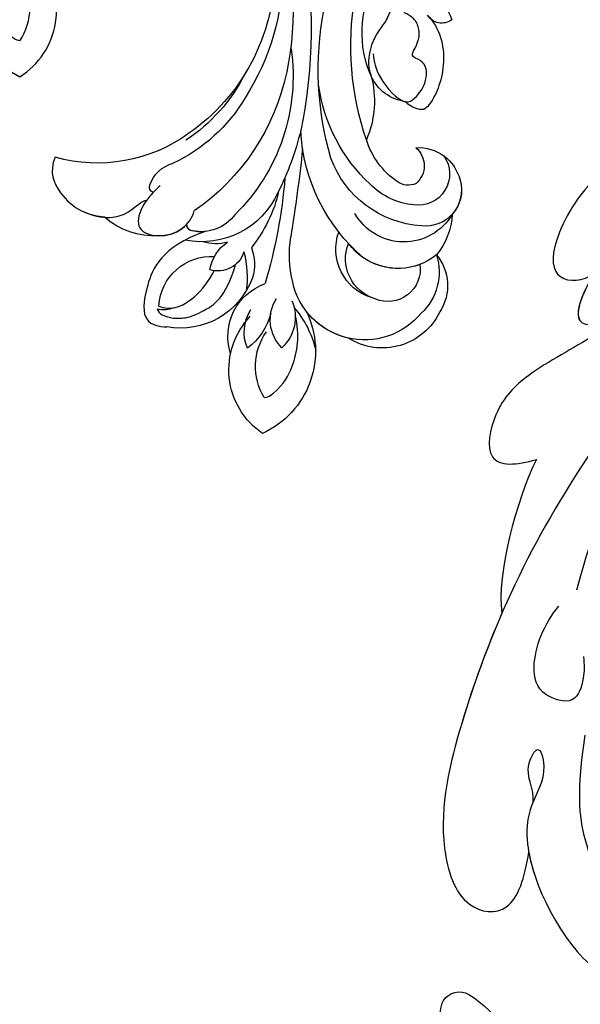
# Model space of a CAD drawing. Units: millimetres. Extents: x 3302 to 5402, y 1611 to 3096.
# Drawn here: x 5143 to 5156, y 2241 to 2265 of the extents above; entities that cross this region are included whole.
import ezdxf

# ---------------------------------------------------------------- set-up
doc = ezdxf.new("R2010")
doc.units = ezdxf.units.MM
doc.layers.add('H-06.木作(細線)', color=8, linetype='Continuous')
doc.layers.add('H-08.木作(細線)', color=8, linetype='Continuous')

# ---------------------------------------------------------------- blocks, each defined once
blk = doc.blocks.new('SE-21128L-d')
at = {"layer": 'H-08.木作(細線)'}
for centre, radius, start, end in [((6.836, -15.368), 23.554, 206.49689, 272.16374), ((7.434, -21.858), 15.307, 293.45964, 345.17741), ((18.388, -29.962), 7.118, 335.18431, 351.63216), ((12.616, -13.736), 28.897, 220.08309, 251.49458), ((17.486, -34.283), 7.482, 326.20612, 10.26158), ((23.399, 1.107), 48.94, 228.89767, 251.28329), ((5.311, -18.1), 19.605, 239.98162, 294.77857), ((19.204, -38.426), 3.327, 78.84735, 135.13524), ((19.733, -35.738), 0.588, 350.33148, 78.7475), ((6.781, -20.664), 17.065, 266.63212, 296.00055), ((7.634, -22.484), 16.422, 270.31924, 304.12016), ((20.676, -36.957), 3.373, 281.1606, 333.84511), ((13.141, -25.513), 19.017, 231.34969, 285.03321), ((10.51, -20.094), 22.199, 251.44099, 294.81023), ((21.05, -40.813), 0.614, 336.26209, 62.93155), ((21.05, -40.813), 0.614, 352.11371, 62.93155), ((-14.193, -70.552), 31.188, 43.23493, 70.17621), ((14.977, -38.241), 8.221, 264.03052, 340.9755), ((17.645, -39.71), 4.191, 275.8688, 341.2004), ((18.792, -40.29), 2.929, 319.82184, 348.01943), ((27.281, -46.597), 5.188, 62.80742, 152.74774), ((18.004, -41.638), 4.095, 313.51222, 347.75108), ((-16.184, -69.51), 28.101, 40.44976, 69.42656), ((-9.201, -54.844), 10.819, 35.73848, 86.534), ((-7.227, -57.367), 16.406, 12.48861, 51.75543), ((21.423, -43.884), 2.679, 256.9426, 346.78914), ((22.556, -48.281), 4.061, 68.70585, 115.26164), ((23.954, -41.107), 7.525, 259.52512, 339.94132), ((-2.029, -59.954), 17.633, 9.90149, 56.53135), ((15.77, -19.184), 27.283, 252.78369, 266.53802), ((75.602, 99.973), 160.675, 245.56849, 248.69111), ((35.153, 0.852), 52.29, 244.30766, 255.94117), ((18.057, -33.712), 13.346, 252.01567, 278.69678), ((-4.352, -48.267), 6.464, 169.27974, 221.12583), ((23.651, -44.067), 4.565, 218.42296, 256.50592), ((27.986, -39.27), 10.178, 225.21938, 246.89352), ((6.348, -41.876), 9.473, 223.75496, 263.04095), ((-3.959, -51.01), 4.324, 336.99047, 35.07634), ((0.659, -55.641), 10.178, 333.1865, 39.34943), ((25.982, -54.069), 5.485, 41.51383, 130.07517), ((-9.858, -51), 1.647, 292.76117, 27.79666), ((13.121, -60.112), 11.17, 45.59091, 68.50948), ((25.513, -54.078), 4.125, 37.04887, 92.27771), ((27.688, -57.646), 7.601, 3.93553, 103.22088), ((-0.706, -56.594), 7.946, 4.55898, 41.98761), ((16.014, -57.436), 7.237, 279.17671, 47.12917), ((23.291, -55.452), 3.87, 14.33475, 92.18026), ((26.394, -45.912), 6.171, 253.9039, 293.00503), ((25.845, -50.634), 4.041, 215.9954, 287.20898), ((26.936, -58.286), 5.917, 28.21988, 94.55725), ((7.226, -56.741), 5.533, 269.88197, 29.87807), ((2.05, -55.583), 6.967, 334.72863, 14.66241), ((13.452, -58.454), 4.999, 347.04232, 79.09303), ((32.21, -50.465), 9.67, 198.58094, 226.88137), ((9.308, -57.312), 6.052, 308.60645, 23.11285), ((14.24, -59.009), 4.122, 346.64437, 81.15252), ((30.157, -49.857), 8.886, 213.26528, 305.13788), ((16.014, -57.436), 7.237, 342.01579, 21.94354), ((6.889, -58.232), 4.208, 145.81472, 225.76702), ((5.687, -55.484), 2.312, 189.55304, 288.59277), ((5.339, -56.134), 1.884, 305.17286, 5.22899), ((9.368, -57.347), 5.988, 290.34271, 4.06887), ((5.505, -57.387), 3.077, 204.35838, 337.653), ((15.081, -59.544), 3.197, 231.35831, 352.50671), ((16.647, -59.858), 6.254, 265.00472, 1.72063), ((6.511, -58.816), 3.529, 223.54408, 336.33163), ((6.511, -58.816), 3.529, 223.54412, 281.50996), ((10.397, -56.052), 6.988, 242.91189, 278.6636), ((15.903, -61.36), 4.733, 199.76637, 272.41151), ((15.594, -59.235), 5.573, 221.95309, 286.41262)]:
    blk.add_arc(centre, radius, start, end, dxfattribs=at)
for points, knots in [([(22.232, -25.774), (23.783, -25.958), (25.114, -27.716), (25.524, -29.882), (25.441, -30.896), (25.43, -30.998)], [0, 0, 0, 0, 3.58438, 6.488994, 6.815732, 6.815732, 6.815732, 6.815732]), ([(25.43, -30.998), (25.205, -32.264), (24.633, -33.617), (23.24, -34.864), (21.556, -35.27), (21.291, -35.673)], [7.314616, 7.314616, 7.314616, 7.314616, 9.914147, 11.95222, 13.967538, 13.967538, 13.967538, 13.967538]), ([(19.384, -36.086), (19.869, -35.937), (20.718, -35.72), (22.459, -35.542), (24.489, -36.24), (23.821, -38.661), (22.247, -40.264), (20.462, -40.42), (19.825, -40.244)], [0, 0, 0, 0, 1.40565, 2.737475, 4.796392, 6.990312, 9.501873, 11.513346, 11.513346, 11.513346, 11.513346]), ([(21.031, -42.18), (24.528, -39.227), (29.186, -39.934), (31.882, -41.378), (31.417, -43.006), (31.022, -43.688)], [3.96508, 3.96508, 3.96508, 3.96508, 6.933261, 10.018436, 12.479004, 12.479004, 12.479004, 12.479004]), ([(30.002, -41.991), (30.335, -42.435), (30.136, -43.586), (29.314, -44.991), (27.85, -46.064), (25.582, -47.278), (22.31, -46.412)], [0, 0, 0, 0, 1.579199, 3.433519, 5.602486, 8.558933, 8.558933, 8.558933, 8.558933]), ([(29.652, -41.982), (29.644, -42.266), (29.19, -43.607), (27.099, -44.713), (25.099, -44.971), (23.892, -44.923)], [0, 0, 0, 0, 0.989292, 4.557485, 8.073355, 8.073355, 8.073355, 8.073355]), ([(-8.742, -45.432), (-8.665, -45.662), (-8.21, -46.483), (-6.341, -47.141), (-4.167, -46.739), (-2.037, -47.089), (-0.795, -48.034), (-0.42, -48.525)], [0, 0, 0, 0, 0.717464, 3.113372, 4.621134, 7.980319, 9.348619, 9.348619, 9.348619, 9.348619]), ([(-2.419, -47.555), (-1.801, -48.016), (-0.582, -49.095), (0.518, -52.637), (-0.74, -53.41), (-2.824, -53.62), (-4.479, -52.414), (-3.978, -50.821), (-5.715, -50.862), (-6.785, -50.433), (-7.528, -49.22), (-7.48, -48.525), (-7.438, -48.146)], [0, 0, 0, 0, 3.57539, 7.919977, 9.81026, 12.428103, 14.998323, 16.170485, 17.07721, 19.984793, 21.449257, 22.571723, 22.571723, 22.571723, 22.571723]), ([(-8.402, -50.232), (-8.194, -51.067), (-6.873, -53.288), (-3.795, -54.747), (-1.417, -54.959), (-0.203, -54.723), (0.168, -53.879), (0.179, -53.108), (0.031, -52.675)], [0, 0, 0, 0, 3.187505, 9.331637, 12.189151, 13.052074, 13.748347, 15.511278, 15.511278, 15.511278, 15.511278]), ([(32.15, -55.488), (31.954, -55.791), (30.249, -56.486), (27.696, -56.457), (25.088, -55.421), (23.614, -54.003)], [0, 0, 0, 0, 0.850695, 4.28384, 9.328482, 9.328482, 9.328482, 9.328482])]:
    blk.add_open_spline(points, degree=3, knots=knots, dxfattribs=at)
blk.add_open_spline([(29.108, -43.281), (29.435, -43.083), (29.861, -42.536), (30.002, -41.991)], degree=3, dxfattribs=at)
blk = doc.blocks.new('SE-21145-d')
at = {"layer": 'H-08.木作(細線)'}
for centre, radius, start, end in [((-17.095, 25.971), 13.378, 123.15549, 165.74928), ((-23.489, 35.48), 1.926, 34.25825, 118.62668), ((-24.385, 35.356), 2.766, 340.11906, 25.91202)]:
    blk.add_arc(centre, radius, start, end, dxfattribs=at)
blk = doc.blocks.new('SE-21028L-1.9-d')
at = {"layer": 'H-08.木作(細線)'}
for points, knots in [([(8556.082, 2052.824), (8556.29, 2052.07), (8556.774, 2051.148), (8557.708, 2049.853), (8557.04, 2046.988), (8555.254, 2050.055), (8556.862, 2054.112), (8553.877, 2061.827), (8545.231, 2069.075), (8541.236, 2067.017), (8539.326, 2068.672), (8535.748, 2067.815), (8537.243, 2064.387), (8538.864, 2061.084)], [0.12815158, 0.12815158, 0.12815158, 0.12815158, 0.12949705, 0.1325724, 0.13451371, 0.13699891, 0.14202189, 0.15035613, 0.16591455, 0.17002529, 0.17243659, 0.17602575, 0.18512309, 0.18512309, 0.18512309, 0.18512309]), ([(8556.082, 2052.824), (8556.29, 2052.07), (8556.774, 2051.148), (8557.708, 2049.853), (8557.04, 2046.988), (8555.254, 2050.055), (8556.862, 2054.112), (8553.877, 2061.827), (8545.231, 2069.075), (8541.236, 2067.017), (8539.326, 2068.672), (8535.748, 2067.815), (8537.243, 2064.387), (8538.864, 2061.084)], [0.12815158, 0.12815158, 0.12815158, 0.12815158, 0.12949705, 0.1325724, 0.13451371, 0.13699891, 0.14202189, 0.15035613, 0.16591455, 0.17002529, 0.17243659, 0.17602575, 0.18512309, 0.18512309, 0.18512309, 0.18512309]), ([(8555.226, 2057.76), (8554.897, 2058.466), (8552.127, 2063.294), (8545.231, 2069.075), (8541.236, 2067.017), (8539.326, 2068.672), (8535.748, 2067.815), (8537.243, 2064.387), (8538.864, 2061.084)], [0.14769013, 0.14769013, 0.14769013, 0.14769013, 0.15035613, 0.16591455, 0.17002529, 0.17243659, 0.17602575, 0.18512309, 0.18512309, 0.18512309, 0.18512309]), ([(8539.539, 1981.966), (8547.739, 1991.72), (8560.012, 2014.854), (8565.224, 2039.962), (8564.857, 2057.915), (8560.326, 2064.964), (8555.153, 2064.317), (8554.949, 2060.304), (8555.226, 2057.76)], [0, 0, 0, 0, 0.0482478, 0.0858363, 0.1003093, 0.1080141, 0.1137788, 0.1199447, 0.1199447, 0.1199447, 0.1199447]), ([(8563.803, 2035.73), (8564.36, 2039.395), (8565.078, 2047.114), (8564.857, 2057.915), (8560.326, 2064.964), (8555.153, 2064.317), (8554.949, 2060.304), (8555.226, 2057.76)], [0.0720563, 0.0720563, 0.0720563, 0.0720563, 0.08583634, 0.10030932, 0.10801412, 0.11377881, 0.11994468, 0.11994468, 0.11994468, 0.11994468]), ([(8563.803, 2035.73), (8564.36, 2039.395), (8565.078, 2047.114), (8564.857, 2057.915), (8560.326, 2064.964), (8555.153, 2064.317), (8554.949, 2060.304), (8555.226, 2057.76)], [0.0720563, 0.0720563, 0.0720563, 0.0720563, 0.08583634, 0.10030932, 0.10801412, 0.11377881, 0.11994468, 0.11994468, 0.11994468, 0.11994468]), ([(8543.966, 2061.684), (8546.407, 2060.275), (8550.31, 2056.044), (8552.213, 2050.653), (8552.8, 2045.222)], [0, 0, 0, 0, 0.01116087, 0.02000982, 0.02000982, 0.02000982, 0.02000982]), ([(8554.966, 2037.799), (8554.64, 2038.561), (8554.33, 2039.985), (8554.418, 2042.718), (8558.352, 2042.584), (8559.986, 2039.491), (8559.54, 2035.632), (8558.572, 2033.618)], [0, 0, 0, 0, 0.00245456, 0.00566137, 0.00897553, 0.01345061, 0.02155153, 0.02155153, 0.02155153, 0.02155153]), ([(8554.966, 2037.799), (8554.64, 2038.561), (8554.33, 2039.985), (8554.418, 2042.718), (8558.352, 2042.584), (8559.986, 2039.491), (8559.54, 2035.632), (8558.572, 2033.618)], [0, 0, 0, 0, 0.00245456, 0.00566137, 0.00897553, 0.01345061, 0.02155153, 0.02155153, 0.02155153, 0.02155153]), ([(8551.05, 2004.498), (8553.257, 2008.582), (8556.307, 2017.83), (8557.348, 2027.154), (8557.278, 2031.653)], [0, 0, 0, 0, 0.0184122, 0.03509431, 0.03509431, 0.03509431, 0.03509431]), ([(8558.956, 2002.845), (8559.666, 2004.248), (8562.199, 2007.453), (8567.164, 2011.832), (8569.75, 2016.232), (8569.328, 2022.369), (8566.147, 2021.318), (8564.407, 2020.249)], [0, 0, 0, 0, 0.00666146, 0.01586865, 0.02219792, 0.02729664, 0.03271093, 0.03271093, 0.03271093, 0.03271093]), ([(8558.956, 2002.845), (8559.666, 2004.248), (8562.199, 2007.453), (8567.164, 2011.832), (8569.75, 2016.232), (8569.328, 2022.369), (8566.147, 2021.318), (8564.407, 2020.249)], [0, 0, 0, 0, 0.00666146, 0.01586865, 0.02219792, 0.02729664, 0.03271093, 0.03271093, 0.03271093, 0.03271093]), ([(8558.956, 2002.845), (8559.666, 2004.248), (8562.199, 2007.453), (8567.164, 2011.832), (8569.75, 2016.232), (8569.328, 2022.369), (8566.147, 2021.318), (8564.407, 2020.249)], [0, 0, 0, 0, 0.00666146, 0.01586865, 0.02219792, 0.02729664, 0.03271093, 0.03271093, 0.03271093, 0.03271093]), ([(8554.185, 1988.704), (8552.229, 1986.713), (8551.071, 1983.574), (8549.256, 1982.524), (8548.353, 1983.261), (8548.982, 1984.877), (8552.847, 1987.442), (8558.052, 1991.998), (8563.094, 1997.923), (8565.64, 2008.527), (8560.286, 2005), (8558.956, 2002.845)], [0, 0, 0, 0, 0.00708268, 0.01042697, 0.01071283, 0.01392101, 0.01762202, 0.02872421, 0.03750304, 0.04787134, 0.05534109, 0.05534109, 0.05534109, 0.05534109]), ([(8554.185, 1988.704), (8552.229, 1986.713), (8551.071, 1983.574), (8549.256, 1982.524), (8548.353, 1983.261), (8548.982, 1984.877), (8552.847, 1987.442), (8558.052, 1991.998), (8563.094, 1997.923), (8565.64, 2008.527), (8560.286, 2005), (8558.956, 2002.845)], [0, 0, 0, 0, 0.00708268, 0.01042697, 0.01071283, 0.01392101, 0.01762202, 0.02872421, 0.03750304, 0.04787134, 0.05534109, 0.05534109, 0.05534109, 0.05534109]), ([(8563.556, 2001.048), (8564.298, 2003.415), (8564.787, 2007.965), (8560.286, 2005), (8558.956, 2002.845)], [0.0403457, 0.0403457, 0.0403457, 0.0403457, 0.04787134, 0.05534109, 0.05534109, 0.05534109, 0.05534109]), ([(8566.01, 1992.468), (8567.111, 1993.879), (8568.598, 1999.536), (8567.233, 2003.018), (8564.452, 2002.203), (8563.556, 2001.048)], [0, 0, 0, 0, 0.00657938, 0.01268755, 0.01857026, 0.01857026, 0.01857026, 0.01857026]), ([(8566.01, 1992.468), (8567.111, 1993.879), (8568.598, 1999.536), (8567.233, 2003.018), (8564.452, 2002.203), (8563.556, 2001.048)], [0, 0, 0, 0, 0.00657938, 0.01268755, 0.01857026, 0.01857026, 0.01857026, 0.01857026]), ([(8566.01, 1992.468), (8567.111, 1993.879), (8568.598, 1999.536), (8567.233, 2003.018), (8564.452, 2002.203), (8563.556, 2001.048)], [0, 0, 0, 0, 0.00657938, 0.01268755, 0.01857026, 0.01857026, 0.01857026, 0.01857026])]:
    blk.add_open_spline(points, degree=3, knots=knots, dxfattribs=at)
blk.add_open_spline([(8564.407, 2020.249), (8565.278, 2024.651), (8565.331, 2032.158), (8563.803, 2035.73)], degree=3, dxfattribs=at)
blk.add_open_spline([(8564.407, 2020.249), (8565.278, 2024.651), (8565.331, 2032.158), (8563.803, 2035.73)], degree=3, dxfattribs=at)
blk.add_open_spline([(8564.407, 2020.249), (8565.278, 2024.651), (8565.331, 2032.158), (8563.803, 2035.73)], degree=3, dxfattribs=at)
blk = doc.blocks.new('AA-0008-05')
at = {"xscale": -1}
for name, p, rotation in [('SE-21145-d', (15524.439, -32033.01), 270), ('SE-21128L-d', (15676.141, -32005.795), 329.4914975608814)]:
    blk.add_blockref(name, p, dxfattribs=dict(at, rotation=rotation))
for name, p, rotation in [('SE-21128L-d', (15709.632, -32047.358), 207.749507569501), ('SE-21028L-1.9-d', (15370.84, -40860.147), 75.14243138502542)]:
    blk.add_blockref(name, p, dxfattribs=dict(rotation=rotation))

msp = doc.modelspace()

# ---------------------------------------------------------------- block references
at = {"layer": 'H-06.木作(細線)', "xscale": 0.24, "yscale": 0.24, "zscale": 0.24, "rotation": 89.99999999999999}
msp.add_blockref('AA-0008-05', (-2539.942, -1493.09), dxfattribs=at)

doc.saveas('drawing.dxf')
